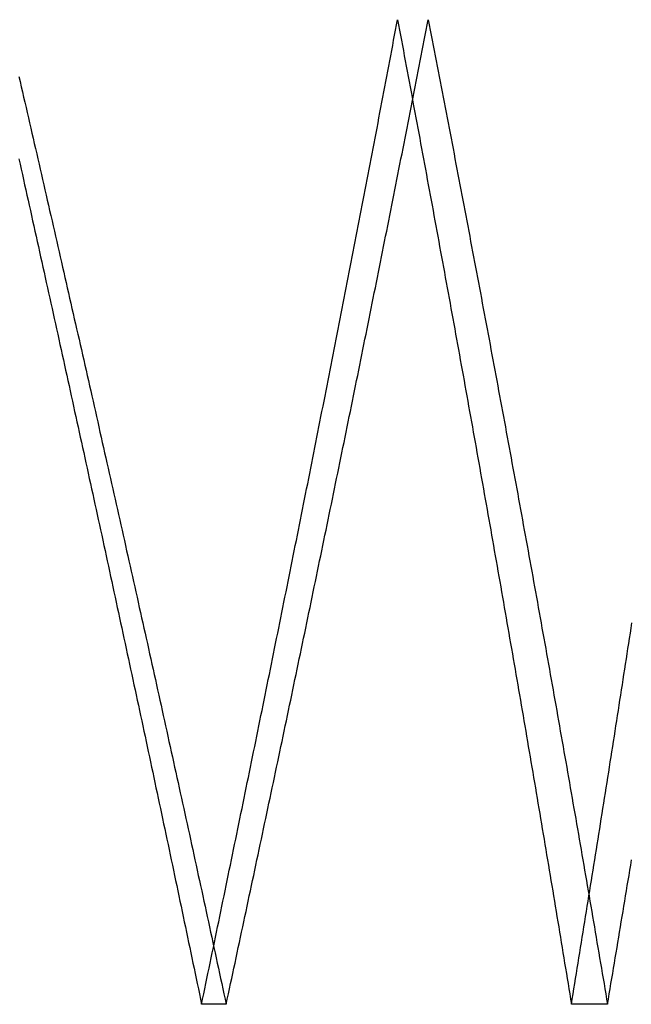
# Model space of a CAD drawing. Extents: x -97 to 341, y -250 to 920.
# Drawn here: x 269 to 293, y 450 to 490 of the extents above; entities that cross this region are included whole.
import ezdxf

# ---------------------------------------------------------------- set-up
doc = ezdxf.new("R2010")
doc.units = 0
doc.header["$LTSCALE"] = 50
doc.layers.get('0').update_dxf_attribs({"linetype": 'CONTINUOUS'})
doc.layers.add('STEMPEL', color=3, linetype='CONTINUOUS')

# ---------------------------------------------------------------- blocks, each defined once
blk = doc.blocks.new('A$CC4B78C4B')
at = {"color": 1}
for points in [[(24.8267, 484.342, 0), (24.8733, 484.133, 0), (24.9198, 483.924, 0), (24.9664, 483.714, 0), (25.0129, 483.505, 0), (25.0594, 483.296, 0), (25.1059, 483.086, 0), (25.1524, 482.877, 0), (25.1989, 482.668, 0), (25.2454, 482.458, 0), (25.2918, 482.249, 0), (25.3382, 482.04, 0), (25.3847, 481.83, 0), (25.4311, 481.621, 0), (25.4775, 481.412, 0), (25.5239, 481.203, 0), (25.5702, 480.993, 0), (25.6166, 480.784, 0), (25.6629, 480.575, 0), (25.7093, 480.365, 0), (25.7556, 480.156, 0), (25.8019, 479.947, 0), (25.8482, 479.737, 0), (25.8945, 479.528, 0), (25.9407, 479.319, 0), (25.987, 479.11, 0), (26.0332, 478.9, 0), (26.0794, 478.691, 0), (26.1256, 478.482, 0), (26.1718, 478.272, 0), (26.218, 478.063, 0), (26.2642, 477.854, 0), (26.3103, 477.645, 0), (26.3565, 477.435, 0), (26.4026, 477.226, 0), (26.4487, 477.017, 0), (26.4948, 476.807, 0), (26.5409, 476.598, 0), (26.587, 476.389, 0), (26.633, 476.18, 0), (26.6791, 475.97, 0), (26.7251, 475.761, 0), (26.7711, 475.552, 0), (26.8171, 475.342, 0), (26.8631, 475.133, 0), (26.9091, 474.924, 0), (26.955, 474.714, 0), (27.001, 474.505, 0), (27.0469, 474.296, 0), (27.0928, 474.086, 0), (27.1387, 473.877, 0), (27.1846, 473.667, 0), (27.2305, 473.458, 0), (27.2763, 473.249, 0), (27.3222, 473.039, 0), (27.368, 472.83, 0), (27.4138, 472.62, 0), (27.4596, 472.411, 0), (27.5054, 472.202, 0), (27.5512, 471.992, 0), (27.597, 471.783, 0), (27.6427, 471.573, 0), (27.6884, 471.364, 0), (27.7342, 471.154, 0), (27.7799, 470.945, 0), (27.8256, 470.735, 0), (27.8712, 470.526, 0), (27.9169, 470.316, 0), (27.9625, 470.107, 0), (28.0082, 469.897, 0), (28.0538, 469.688, 0), (28.0994, 469.478, 0), (28.145, 469.268, 0), (28.1905, 469.059, 0), (28.2361, 468.849, 0), (28.2816, 468.64, 0), (28.3271, 468.43, 0), (28.3726, 468.22, 0), (28.4181, 468.011, 0), (28.4635, 467.801, 0), (28.509, 467.592, 0), (28.5544, 467.382, 0), (28.5998, 467.173, 0), (28.6451, 466.963, 0), (28.6905, 466.754, 0), (28.7358, 466.544, 0), (28.7811, 466.335, 0), (28.8264, 466.125, 0), (28.8717, 465.916, 0), (28.9169, 465.706, 0), (28.9621, 465.497, 0), (29.0073, 465.288, 0), (29.0525, 465.078, 0), (29.0977, 464.869, 0), (29.1428, 464.659, 0), (29.1879, 464.45, 0), (29.233, 464.24, 0), (29.2781, 464.031, 0), (29.3232, 463.822, 0), (29.3682, 463.612, 0), (29.4132, 463.403, 0), (29.4582, 463.194, 0), (29.5032, 462.984, 0), (29.5481, 462.775, 0), (29.5931, 462.565, 0), (29.638, 462.356, 0), (29.6829, 462.147, 0), (29.7277, 461.937, 0), (29.7726, 461.728, 0), (29.8174, 461.519, 0), (29.8622, 461.309, 0), (29.907, 461.1, 0), (29.9518, 460.891, 0), (29.9965, 460.681, 0), (30.0412, 460.472, 0), (30.0859, 460.263, 0), (30.1306, 460.053, 0), (30.1753, 459.844, 0), (30.2199, 459.635, 0), (30.2645, 459.425, 0), (30.3091, 459.216, 0), (30.3537, 459.007, 0), (30.3982, 458.797, 0), (30.4428, 458.588, 0), (30.4873, 458.378, 0), (30.5318, 458.169, 0), (30.5762, 457.96, 0), (30.6207, 457.75, 0), (30.6651, 457.541, 0), (30.7095, 457.332, 0), (30.7539, 457.122, 0), (30.7982, 456.913, 0), (30.8426, 456.704, 0), (30.8869, 456.494, 0), (30.9312, 456.285, 0), (30.9755, 456.075, 0), (31.0197, 455.866, 0), (31.064, 455.657, 0), (31.1082, 455.447, 0), (31.1524, 455.238, 0), (31.1965, 455.028, 0), (31.2407, 454.819, 0), (31.2848, 454.609, 0), (31.3289, 454.4, 0), (31.373, 454.191, 0), (31.417, 453.981, 0), (31.4611, 453.772, 0), (31.5051, 453.562, 0), (31.5491, 453.353, 0), (31.593, 453.143, 0), (31.637, 452.934, 0), (31.6809, 452.724, 0), (31.7248, 452.515, 0), (31.7687, 452.305, 0), (31.8126, 452.095, 0), (31.8564, 451.886, 0), (31.9002, 451.676, 0), (31.944, 451.467, 0), (31.9878, 451.257, 0), (32.0316, 451.048, 0), (32.0753, 450.838, 0), (32.119, 450.628, 0), (32.1627, 450.419, 0), (32.2064, 450.209, 0), (32.25, 449.999, 0)], [(24.8265, 487.694, 0), (24.8747, 487.484, 0), (24.9229, 487.275, 0), (24.9711, 487.065, 0), (25.0193, 486.856, 0), (25.0675, 486.646, 0), (25.1156, 486.437, 0), (25.1638, 486.227, 0), (25.2119, 486.018, 0), (25.26, 485.808, 0), (25.3081, 485.599, 0), (25.3562, 485.389, 0), (25.4043, 485.18, 0), (25.4524, 484.97, 0), (25.5004, 484.761, 0), (25.5485, 484.552, 0), (25.5965, 484.342, 0), (25.6445, 484.133, 0), (25.6925, 483.924, 0), (25.7405, 483.714, 0), (25.7885, 483.505, 0), (25.8364, 483.295, 0), (25.8844, 483.086, 0), (25.9323, 482.877, 0), (25.9803, 482.667, 0), (26.0282, 482.458, 0), (26.0761, 482.249, 0), (26.1239, 482.039, 0), (26.1718, 481.83, 0), (26.2197, 481.621, 0), (26.2675, 481.411, 0), (26.3153, 481.202, 0), (26.3631, 480.993, 0), (26.4109, 480.783, 0), (26.4587, 480.574, 0), (26.5065, 480.365, 0), (26.5542, 480.155, 0), (26.602, 479.946, 0), (26.6497, 479.737, 0), (26.6974, 479.527, 0), (26.7451, 479.318, 0), (26.7928, 479.109, 0), (26.8405, 478.9, 0), (26.8882, 478.69, 0), (26.9358, 478.481, 0), (26.9834, 478.272, 0), (27.0311, 478.062, 0), (27.0787, 477.853, 0), (27.1263, 477.644, 0), (27.1738, 477.434, 0), (27.2214, 477.225, 0), (27.269, 477.016, 0), (27.3165, 476.806, 0), (27.364, 476.597, 0), (27.4115, 476.388, 0), (27.459, 476.178, 0), (27.5065, 475.969, 0), (27.554, 475.76, 0), (27.6014, 475.55, 0), (27.6488, 475.341, 0), (27.6963, 475.131, 0), (27.7437, 474.922, 0), (27.7911, 474.713, 0), (27.8384, 474.503, 0), (27.8858, 474.294, 0), (27.9332, 474.085, 0), (27.9805, 473.875, 0), (28.0278, 473.666, 0), (28.0751, 473.456, 0), (28.1224, 473.247, 0), (28.1697, 473.037, 0), (28.217, 472.828, 0), (28.2642, 472.618, 0), (28.3114, 472.409, 0), (28.3587, 472.2, 0), (28.4059, 471.99, 0), (28.453, 471.781, 0), (28.5002, 471.571, 0), (28.5474, 471.361, 0), (28.5945, 471.152, 0), (28.6417, 470.942, 0), (28.6888, 470.733, 0), (28.7359, 470.523, 0), (28.783, 470.314, 0), (28.83, 470.104, 0), (28.8771, 469.894, 0), (28.9241, 469.685, 0), (28.9711, 469.475, 0), (29.0181, 469.266, 0), (29.0651, 469.056, 0), (29.1121, 468.847, 0), (29.159, 468.637, 0), (29.2059, 468.428, 0), (29.2528, 468.218, 0), (29.2997, 468.009, 0), (29.3465, 467.799, 0), (29.3933, 467.59, 0), (29.4401, 467.38, 0), (29.4869, 467.171, 0), (29.5337, 466.961, 0), (29.5804, 466.752, 0), (29.6271, 466.542, 0), (29.6738, 466.333, 0), (29.7205, 466.123, 0), (29.7672, 465.914, 0), (29.8138, 465.705, 0), (29.8604, 465.495, 0), (29.907, 465.286, 0), (29.9536, 465.077, 0), (30.0002, 464.867, 0), (30.0467, 464.658, 0), (30.0932, 464.448, 0), (30.1397, 464.239, 0), (30.1862, 464.03, 0), (30.2326, 463.82, 0), (30.279, 463.611, 0), (30.3254, 463.402, 0), (30.3718, 463.192, 0), (30.4182, 462.983, 0), (30.4645, 462.774, 0), (30.5108, 462.564, 0), (30.5571, 462.355, 0), (30.6034, 462.146, 0), (30.6496, 461.936, 0), (30.6959, 461.727, 0), (30.7421, 461.518, 0), (30.7883, 461.308, 0), (30.8344, 461.099, 0), (30.8806, 460.89, 0), (30.9267, 460.68, 0), (30.9728, 460.471, 0), (31.0189, 460.262, 0), (31.065, 460.053, 0), (31.111, 459.843, 0), (31.157, 459.634, 0), (31.203, 459.425, 0), (31.249, 459.215, 0), (31.2949, 459.006, 0), (31.3409, 458.797, 0), (31.3868, 458.587, 0), (31.4326, 458.378, 0), (31.4785, 458.169, 0), (31.5243, 457.959, 0), (31.5702, 457.75, 0), (31.616, 457.541, 0), (31.6617, 457.331, 0), (31.7075, 457.122, 0), (31.7532, 456.913, 0), (31.7989, 456.703, 0), (31.8446, 456.494, 0), (31.8903, 456.284, 0), (31.9359, 456.075, 0), (31.9816, 455.866, 0), (32.0272, 455.656, 0), (32.0727, 455.447, 0), (32.1183, 455.238, 0), (32.1638, 455.028, 0), (32.2093, 454.819, 0), (32.2548, 454.609, 0), (32.3003, 454.4, 0), (32.3458, 454.19, 0), (32.3912, 453.981, 0), (32.4366, 453.771, 0), (32.482, 453.562, 0), (32.5273, 453.353, 0), (32.5726, 453.143, 0), (32.618, 452.934, 0), (32.6633, 452.724, 0), (32.7085, 452.515, 0), (32.7538, 452.305, 0), (32.799, 452.095, 0), (32.8442, 451.886, 0), (32.8894, 451.676, 0), (32.9345, 451.467, 0), (32.9797, 451.257, 0), (33.0248, 451.048, 0), (33.0699, 450.838, 0), (33.1149, 450.628, 0), (33.16, 450.419, 0), (33.205, 450.209, 0), (33.25, 449.999, 0)], [(32.25, 449.999, 0), (32.2936, 450.209, 0), (32.3372, 450.419, 0), (32.3808, 450.628, 0), (32.4244, 450.838, 0), (32.4679, 451.048, 0), (32.5115, 451.257, 0), (32.555, 451.467, 0), (32.5985, 451.676, 0), (32.642, 451.886, 0), (32.6854, 452.095, 0), (32.7289, 452.305, 0), (32.7723, 452.514, 0), (32.8157, 452.724, 0), (32.8591, 452.933, 0), (32.9025, 453.143, 0), (32.9459, 453.352, 0), (32.9892, 453.562, 0), (33.0325, 453.771, 0), (33.0758, 453.981, 0), (33.1191, 454.19, 0), (33.1624, 454.4, 0), (33.2056, 454.609, 0), (33.2489, 454.819, 0), (33.2921, 455.028, 0), (33.3353, 455.237, 0), (33.3784, 455.447, 0), (33.4216, 455.656, 0), (33.4647, 455.866, 0), (33.5079, 456.075, 0), (33.551, 456.284, 0), (33.594, 456.494, 0), (33.6371, 456.703, 0), (33.6802, 456.912, 0), (33.7232, 457.122, 0), (33.7662, 457.331, 0), (33.8092, 457.54, 0), (33.8522, 457.75, 0), (33.8951, 457.959, 0), (33.9381, 458.168, 0), (33.981, 458.378, 0), (34.0239, 458.587, 0), (34.0668, 458.796, 0), (34.1096, 459.005, 0), (34.1525, 459.215, 0), (34.1953, 459.424, 0), (34.2381, 459.633, 0), (34.2809, 459.843, 0), (34.3237, 460.052, 0), (34.3664, 460.261, 0), (34.4092, 460.471, 0), (34.4519, 460.68, 0), (34.4946, 460.889, 0), (34.5372, 461.098, 0), (34.5799, 461.308, 0), (34.6225, 461.517, 0), (34.6652, 461.726, 0), (34.7078, 461.936, 0), (34.7503, 462.145, 0), (34.7929, 462.354, 0), (34.8354, 462.563, 0), (34.878, 462.773, 0), (34.9205, 462.982, 0), (34.963, 463.191, 0), (35.0054, 463.401, 0), (35.0479, 463.61, 0), (35.0903, 463.819, 0), (35.1327, 464.029, 0), (35.1751, 464.238, 0), (35.2175, 464.447, 0), (35.2598, 464.656, 0), (35.3022, 464.866, 0), (35.3445, 465.075, 0), (35.3868, 465.285, 0), (35.4291, 465.494, 0), (35.4713, 465.703, 0), (35.5136, 465.913, 0), (35.5558, 466.122, 0), (35.598, 466.331, 0), (35.6402, 466.541, 0), (35.6823, 466.75, 0), (35.7245, 466.96, 0), (35.7666, 467.169, 0), (35.8087, 467.378, 0), (35.8508, 467.588, 0), (35.8928, 467.797, 0), (35.9349, 468.007, 0), (35.9769, 468.216, 0), (36.0189, 468.426, 0), (36.0609, 468.635, 0), (36.1028, 468.845, 0), (36.1448, 469.054, 0), (36.1867, 469.264, 0), (36.2286, 469.473, 0), (36.2705, 469.683, 0), (36.3124, 469.892, 0), (36.3542, 470.102, 0), (36.396, 470.311, 0), (36.4378, 470.521, 0), (36.4796, 470.73, 0), (36.5214, 470.94, 0), (36.5631, 471.15, 0), (36.6049, 471.359, 0), (36.6465, 471.569, 0), (36.6882, 471.778, 0), (36.7299, 471.988, 0), (36.7715, 472.197, 0), (36.8131, 472.407, 0), (36.8546, 472.617, 0), (36.8962, 472.826, 0), (36.9377, 473.036, 0), (36.9792, 473.245, 0), (37.0206, 473.455, 0), (37.0621, 473.664, 0), (37.1035, 473.873, 0), (37.1449, 474.083, 0), (37.1862, 474.292, 0), (37.2276, 474.502, 0), (37.2689, 474.711, 0), (37.3102, 474.921, 0), (37.3514, 475.13, 0), (37.3927, 475.339, 0), (37.4339, 475.549, 0), (37.4751, 475.758, 0), (37.5162, 475.968, 0), (37.5574, 476.177, 0), (37.5985, 476.386, 0), (37.6395, 476.596, 0), (37.6806, 476.805, 0), (37.7216, 477.015, 0), (37.7626, 477.224, 0), (37.8036, 477.433, 0), (37.8446, 477.643, 0), (37.8855, 477.852, 0), (37.9264, 478.061, 0), (37.9673, 478.271, 0), (38.0081, 478.48, 0), (38.049, 478.689, 0), (38.0898, 478.899, 0), (38.1305, 479.108, 0), (38.1713, 479.317, 0), (38.212, 479.527, 0), (38.2527, 479.736, 0), (38.2934, 479.945, 0), (38.334, 480.155, 0), (38.3747, 480.364, 0), (38.4152, 480.574, 0), (38.4558, 480.783, 0), (38.4964, 480.992, 0), (38.5369, 481.202, 0), (38.5774, 481.411, 0), (38.6178, 481.62, 0), (38.6583, 481.83, 0), (38.6987, 482.039, 0), (38.7391, 482.248, 0), (38.7794, 482.458, 0), (38.8198, 482.667, 0), (38.8601, 482.876, 0), (38.9004, 483.086, 0), (38.9406, 483.295, 0), (38.9809, 483.505, 0), (39.0211, 483.714, 0), (39.0612, 483.923, 0), (39.1014, 484.133, 0), (39.1415, 484.342, 0), (39.1816, 484.552, 0), (39.2217, 484.761, 0), (39.2618, 484.97, 0), (39.3018, 485.18, 0), (39.3418, 485.389, 0), (39.3818, 485.599, 0), (39.4217, 485.808, 0), (39.4616, 486.018, 0), (39.5015, 486.227, 0), (39.5414, 486.437, 0), (39.5812, 486.646, 0), (39.621, 486.856, 0), (39.6608, 487.065, 0), (39.7006, 487.275, 0), (39.7403, 487.484, 0), (39.78, 487.694, 0), (39.8197, 487.903, 0), (39.8594, 488.113, 0), (39.899, 488.322, 0), (39.9386, 488.532, 0), (39.9782, 488.741, 0), (40.0177, 488.951, 0), (40.0573, 489.161, 0), (40.0968, 489.37, 0), (40.1362, 489.58, 0), (40.1757, 489.79, 0), (40.2151, 489.999, 0)], [(33.25, 449.999, 0), (33.295, 450.209, 0), (33.3399, 450.419, 0), (33.3849, 450.628, 0), (33.4298, 450.838, 0), (33.4747, 451.048, 0), (33.5196, 451.257, 0), (33.5645, 451.467, 0), (33.6093, 451.676, 0), (33.6542, 451.886, 0), (33.699, 452.095, 0), (33.7438, 452.305, 0), (33.7886, 452.515, 0), (33.8333, 452.724, 0), (33.8781, 452.934, 0), (33.9228, 453.143, 0), (33.9675, 453.353, 0), (34.0122, 453.562, 0), (34.0568, 453.771, 0), (34.1015, 453.981, 0), (34.1461, 454.19, 0), (34.1907, 454.4, 0), (34.2353, 454.609, 0), (34.2799, 454.819, 0), (34.3245, 455.028, 0), (34.369, 455.238, 0), (34.4135, 455.447, 0), (34.458, 455.656, 0), (34.5025, 455.866, 0), (34.547, 456.075, 0), (34.5914, 456.284, 0), (34.6358, 456.494, 0), (34.6803, 456.703, 0), (34.7246, 456.913, 0), (34.769, 457.122, 0), (34.8134, 457.331, 0), (34.8577, 457.541, 0), (34.902, 457.75, 0), (34.9463, 457.959, 0), (34.9906, 458.169, 0), (35.0348, 458.378, 0), (35.0791, 458.587, 0), (35.1233, 458.797, 0), (35.1675, 459.006, 0), (35.2117, 459.215, 0), (35.2558, 459.425, 0), (35.3, 459.634, 0), (35.3441, 459.843, 0), (35.3882, 460.053, 0), (35.4323, 460.262, 0), (35.4763, 460.471, 0), (35.5204, 460.68, 0), (35.5644, 460.89, 0), (35.6084, 461.099, 0), (35.6524, 461.308, 0), (35.6964, 461.518, 0), (35.7403, 461.727, 0), (35.7842, 461.936, 0), (35.8282, 462.146, 0), (35.872, 462.355, 0), (35.9159, 462.564, 0), (35.9598, 462.774, 0), (36.0036, 462.983, 0), (36.0474, 463.192, 0), (36.0912, 463.402, 0), (36.135, 463.611, 0), (36.1787, 463.82, 0), (36.2225, 464.03, 0), (36.2662, 464.239, 0), (36.3099, 464.448, 0), (36.3535, 464.658, 0), (36.3972, 464.867, 0), (36.4408, 465.077, 0), (36.4845, 465.286, 0), (36.5281, 465.495, 0), (36.5716, 465.705, 0), (36.6152, 465.914, 0), (36.6587, 466.124, 0), (36.7022, 466.333, 0), (36.7457, 466.542, 0), (36.7892, 466.752, 0), (36.8327, 466.961, 0), (36.8761, 467.171, 0), (36.9195, 467.38, 0), (36.9629, 467.59, 0), (37.0063, 467.799, 0), (37.0496, 468.009, 0), (37.093, 468.218, 0), (37.1363, 468.428, 0), (37.1796, 468.637, 0), (37.2229, 468.847, 0), (37.2661, 469.056, 0), (37.3094, 469.266, 0), (37.3526, 469.475, 0), (37.3958, 469.685, 0), (37.4389, 469.895, 0), (37.4821, 470.104, 0), (37.5252, 470.314, 0), (37.5683, 470.523, 0), (37.6114, 470.733, 0), (37.6544, 470.942, 0), (37.6975, 471.152, 0), (37.7405, 471.361, 0), (37.7834, 471.571, 0), (37.8264, 471.781, 0), (37.8693, 471.99, 0), (37.9122, 472.2, 0), (37.9551, 472.409, 0), (37.9979, 472.618, 0), (38.0407, 472.828, 0), (38.0835, 473.037, 0), (38.1263, 473.247, 0), (38.169, 473.456, 0), (38.2117, 473.666, 0), (38.2544, 473.875, 0), (38.2971, 474.085, 0), (38.3397, 474.294, 0), (38.3823, 474.503, 0), (38.4249, 474.713, 0), (38.4675, 474.922, 0), (38.51, 475.131, 0), (38.5525, 475.341, 0), (38.595, 475.55, 0), (38.6374, 475.76, 0), (38.6799, 475.969, 0), (38.7223, 476.178, 0), (38.7647, 476.388, 0), (38.807, 476.597, 0), (38.8493, 476.806, 0), (38.8916, 477.016, 0), (38.9339, 477.225, 0), (38.9761, 477.434, 0), (39.0183, 477.644, 0), (39.0605, 477.853, 0), (39.1027, 478.062, 0), (39.1448, 478.272, 0), (39.1869, 478.481, 0), (39.229, 478.69, 0), (39.2711, 478.9, 0), (39.3131, 479.109, 0), (39.3551, 479.318, 0), (39.3971, 479.527, 0), (39.4391, 479.737, 0), (39.481, 479.946, 0), (39.5229, 480.155, 0), (39.5648, 480.365, 0), (39.6066, 480.574, 0), (39.6484, 480.783, 0), (39.6902, 480.993, 0), (39.732, 481.202, 0), (39.7737, 481.411, 0), (39.8154, 481.621, 0), (39.8571, 481.83, 0), (39.8988, 482.039, 0), (39.9404, 482.249, 0), (39.982, 482.458, 0), (40.0236, 482.667, 0), (40.0652, 482.877, 0), (40.1067, 483.086, 0), (40.1482, 483.295, 0), (40.1897, 483.505, 0), (40.2311, 483.714, 0), (40.2726, 483.924, 0), (40.3139, 484.133, 0), (40.3553, 484.342, 0), (40.3967, 484.552, 0), (40.438, 484.761, 0), (40.4793, 484.97, 0), (40.5205, 485.18, 0), (40.5617, 485.389, 0), (40.603, 485.599, 0), (40.6441, 485.808, 0), (40.6853, 486.018, 0), (40.7264, 486.227, 0), (40.7675, 486.437, 0), (40.8086, 486.646, 0), (40.8496, 486.856, 0), (40.8907, 487.065, 0), (40.9316, 487.275, 0), (40.9726, 487.484, 0), (41.0135, 487.694, 0), (41.0545, 487.903, 0), (41.0953, 488.113, 0), (41.1362, 488.322, 0), (41.177, 488.532, 0), (41.2178, 488.741, 0), (41.2586, 488.951, 0), (41.2994, 489.161, 0), (41.3401, 489.37, 0), (41.3808, 489.58, 0), (41.4214, 489.79, 0), (41.4621, 489.999, 0)], [(40.2151, 489.999, 0), (40.2545, 489.79, 0), (40.2939, 489.58, 0), (40.3332, 489.37, 0), (40.3725, 489.161, 0), (40.4118, 488.951, 0), (40.4511, 488.741, 0), (40.4904, 488.532, 0), (40.5296, 488.322, 0), (40.5688, 488.113, 0), (40.608, 487.903, 0), (40.6472, 487.694, 0), (40.6863, 487.484, 0), (40.7254, 487.275, 0), (40.7645, 487.065, 0), (40.8036, 486.856, 0), (40.8427, 486.646, 0), (40.8817, 486.437, 0), (40.9207, 486.227, 0), (40.9597, 486.018, 0), (40.9986, 485.808, 0), (41.0375, 485.599, 0), (41.0765, 485.389, 0), (41.1153, 485.18, 0), (41.1542, 484.971, 0), (41.193, 484.761, 0), (41.2319, 484.552, 0), (41.2707, 484.342, 0), (41.3094, 484.133, 0), (41.3482, 483.924, 0), (41.3869, 483.714, 0), (41.4256, 483.505, 0), (41.4643, 483.296, 0), (41.5029, 483.086, 0), (41.5415, 482.877, 0), (41.5802, 482.668, 0), (41.6187, 482.458, 0), (41.6573, 482.249, 0), (41.6958, 482.04, 0), (41.7343, 481.83, 0), (41.7728, 481.621, 0), (41.8113, 481.412, 0), (41.8497, 481.203, 0), (41.8881, 480.993, 0), (41.9265, 480.784, 0), (41.9649, 480.575, 0), (42.0032, 480.365, 0), (42.0416, 480.156, 0), (42.0799, 479.947, 0), (42.1181, 479.737, 0), (42.1564, 479.528, 0), (42.1946, 479.319, 0), (42.2328, 479.11, 0), (42.271, 478.9, 0), (42.3091, 478.691, 0), (42.3473, 478.482, 0), (42.3854, 478.272, 0), (42.4234, 478.063, 0), (42.4615, 477.854, 0), (42.4995, 477.645, 0), (42.5375, 477.435, 0), (42.5755, 477.226, 0), (42.6135, 477.017, 0), (42.6514, 476.807, 0), (42.6893, 476.598, 0), (42.7272, 476.389, 0), (42.7651, 476.18, 0), (42.8029, 475.97, 0), (42.8407, 475.761, 0), (42.8785, 475.552, 0), (42.9163, 475.342, 0), (42.954, 475.133, 0), (42.9917, 474.924, 0), (43.0294, 474.714, 0), (43.0671, 474.505, 0), (43.1047, 474.296, 0), (43.1424, 474.086, 0), (43.18, 473.877, 0), (43.2175, 473.667, 0), (43.2551, 473.458, 0), (43.2926, 473.249, 0), (43.3301, 473.039, 0), (43.3676, 472.83, 0), (43.405, 472.62, 0), (43.4424, 472.411, 0), (43.4798, 472.202, 0), (43.5172, 471.992, 0), (43.5546, 471.783, 0), (43.5919, 471.573, 0), (43.6292, 471.364, 0), (43.6664, 471.154, 0), (43.7037, 470.945, 0), (43.7409, 470.735, 0), (43.7781, 470.526, 0), (43.8153, 470.316, 0), (43.8524, 470.107, 0), (43.8896, 469.897, 0), (43.9267, 469.688, 0), (43.9637, 469.478, 0), (44.0008, 469.268, 0), (44.0378, 469.059, 0), (44.0748, 468.849, 0), (44.1118, 468.64, 0), (44.1487, 468.43, 0), (44.1856, 468.22, 0), (44.2225, 468.011, 0), (44.2594, 467.801, 0), (44.2962, 467.592, 0), (44.333, 467.382, 0), (44.3697, 467.173, 0), (44.4065, 466.963, 0), (44.4432, 466.754, 0), (44.4798, 466.544, 0), (44.5165, 466.335, 0), (44.5531, 466.125, 0), (44.5897, 465.916, 0), (44.6262, 465.706, 0), (44.6627, 465.497, 0), (44.6992, 465.288, 0), (44.7357, 465.078, 0), (44.7721, 464.869, 0), (44.8085, 464.659, 0), (44.8449, 464.45, 0), (44.8813, 464.24, 0), (44.9176, 464.031, 0), (44.9538, 463.822, 0), (44.9901, 463.612, 0), (45.0263, 463.403, 0), (45.0625, 463.194, 0), (45.0987, 462.984, 0), (45.1348, 462.775, 0), (45.1709, 462.565, 0), (45.207, 462.356, 0), (45.243, 462.147, 0), (45.279, 461.937, 0), (45.315, 461.728, 0), (45.351, 461.519, 0), (45.3869, 461.309, 0), (45.4228, 461.1, 0), (45.4587, 460.891, 0), (45.4945, 460.681, 0), (45.5303, 460.472, 0), (45.5661, 460.263, 0), (45.6018, 460.053, 0), (45.6375, 459.844, 0), (45.6732, 459.635, 0), (45.7089, 459.425, 0), (45.7445, 459.216, 0), (45.7801, 459.007, 0), (45.8156, 458.797, 0), (45.8512, 458.588, 0), (45.8867, 458.378, 0), (45.9221, 458.169, 0), (45.9576, 457.96, 0), (45.993, 457.75, 0), (46.0284, 457.541, 0), (46.0637, 457.332, 0), (46.099, 457.122, 0), (46.1343, 456.913, 0), (46.1696, 456.704, 0), (46.2048, 456.494, 0), (46.24, 456.285, 0), (46.2752, 456.075, 0), (46.3103, 455.866, 0), (46.3454, 455.657, 0), (46.3805, 455.447, 0), (46.4156, 455.238, 0), (46.4506, 455.028, 0), (46.4856, 454.819, 0), (46.5205, 454.609, 0), (46.5555, 454.4, 0), (46.5903, 454.191, 0), (46.6252, 453.981, 0), (46.66, 453.772, 0), (46.6948, 453.562, 0), (46.7296, 453.353, 0), (46.7644, 453.143, 0), (46.7991, 452.934, 0), (46.8338, 452.724, 0), (46.8684, 452.515, 0), (46.903, 452.305, 0), (46.9376, 452.095, 0), (46.9722, 451.886, 0), (47.0067, 451.676, 0), (47.0412, 451.467, 0), (47.0757, 451.257, 0), (47.1101, 451.048, 0), (47.1445, 450.838, 0), (47.1789, 450.628, 0), (47.2132, 450.419, 0), (47.2476, 450.209, 0), (47.2818, 449.999, 0)], [(41.4621, 489.999, 0), (41.5027, 489.79, 0), (41.5433, 489.58, 0), (41.5838, 489.37, 0), (41.6244, 489.161, 0), (41.6649, 488.951, 0), (41.7054, 488.741, 0), (41.7459, 488.532, 0), (41.7863, 488.322, 0), (41.8268, 488.113, 0), (41.8672, 487.903, 0), (41.9075, 487.694, 0), (41.9479, 487.484, 0), (41.9882, 487.275, 0), (42.0285, 487.065, 0), (42.0688, 486.856, 0), (42.1091, 486.646, 0), (42.1493, 486.437, 0), (42.1895, 486.227, 0), (42.2297, 486.018, 0), (42.2699, 485.808, 0), (42.31, 485.599, 0), (42.3501, 485.389, 0), (42.3902, 485.18, 0), (42.4303, 484.97, 0), (42.4703, 484.761, 0), (42.5104, 484.552, 0), (42.5504, 484.342, 0), (42.5903, 484.133, 0), (42.6303, 483.924, 0), (42.6702, 483.714, 0), (42.7101, 483.505, 0), (42.75, 483.295, 0), (42.7898, 483.086, 0), (42.8297, 482.877, 0), (42.8695, 482.667, 0), (42.9092, 482.458, 0), (42.949, 482.249, 0), (42.9887, 482.039, 0), (43.0284, 481.83, 0), (43.0681, 481.621, 0), (43.1078, 481.411, 0), (43.1474, 481.202, 0), (43.187, 480.993, 0), (43.2266, 480.783, 0), (43.2662, 480.574, 0), (43.3057, 480.365, 0), (43.3452, 480.155, 0), (43.3847, 479.946, 0), (43.4242, 479.737, 0), (43.4636, 479.527, 0), (43.503, 479.318, 0), (43.5424, 479.109, 0), (43.5818, 478.9, 0), (43.6211, 478.69, 0), (43.6604, 478.481, 0), (43.6997, 478.272, 0), (43.739, 478.062, 0), (43.7782, 477.853, 0), (43.8174, 477.644, 0), (43.8566, 477.434, 0), (43.8958, 477.225, 0), (43.9349, 477.016, 0), (43.9741, 476.806, 0), (44.0131, 476.597, 0), (44.0522, 476.388, 0), (44.0913, 476.178, 0), (44.1303, 475.969, 0), (44.1693, 475.76, 0), (44.2082, 475.55, 0), (44.2472, 475.341, 0), (44.2861, 475.131, 0), (44.325, 474.922, 0), (44.3639, 474.713, 0), (44.4027, 474.503, 0), (44.4415, 474.294, 0), (44.4803, 474.085, 0), (44.5191, 473.875, 0), (44.5578, 473.666, 0), (44.5965, 473.456, 0), (44.6352, 473.247, 0), (44.6739, 473.037, 0), (44.7125, 472.828, 0), (44.7512, 472.618, 0), (44.7898, 472.409, 0), (44.8283, 472.2, 0), (44.8669, 471.99, 0), (44.9054, 471.781, 0), (44.9439, 471.571, 0), (44.9823, 471.361, 0), (45.0208, 471.152, 0), (45.0592, 470.942, 0), (45.0976, 470.733, 0), (45.1359, 470.523, 0), (45.1743, 470.314, 0), (45.2126, 470.104, 0), (45.2509, 469.894, 0), (45.2891, 469.685, 0), (45.3273, 469.475, 0), (45.3655, 469.266, 0), (45.4037, 469.056, 0), (45.4418, 468.847, 0), (45.4799, 468.637, 0), (45.518, 468.428, 0), (45.5561, 468.218, 0), (45.5941, 468.009, 0), (45.6321, 467.799, 0), (45.67, 467.59, 0), (45.7079, 467.38, 0), (45.7458, 467.171, 0), (45.7837, 466.961, 0), (45.8215, 466.752, 0), (45.8593, 466.542, 0), (45.8971, 466.333, 0), (45.9348, 466.123, 0), (45.9725, 465.914, 0), (46.0102, 465.705, 0), (46.0478, 465.495, 0), (46.0855, 465.286, 0), (46.123, 465.077, 0), (46.1606, 464.867, 0), (46.1981, 464.658, 0), (46.2356, 464.448, 0), (46.2731, 464.239, 0), (46.3105, 464.03, 0), (46.3479, 463.82, 0), (46.3853, 463.611, 0), (46.4226, 463.402, 0), (46.4599, 463.192, 0), (46.4972, 462.983, 0), (46.5345, 462.774, 0), (46.5717, 462.564, 0), (46.6089, 462.355, 0), (46.646, 462.146, 0), (46.6831, 461.936, 0), (46.7202, 461.727, 0), (46.7573, 461.518, 0), (46.7943, 461.308, 0), (46.8313, 461.099, 0), (46.8683, 460.89, 0), (46.9052, 460.68, 0), (46.9421, 460.471, 0), (46.979, 460.262, 0), (47.0159, 460.053, 0), (47.0527, 459.843, 0), (47.0895, 459.634, 0), (47.1262, 459.425, 0), (47.163, 459.215, 0), (47.1996, 459.006, 0), (47.2363, 458.797, 0), (47.2729, 458.587, 0), (47.3095, 458.378, 0), (47.3461, 458.169, 0), (47.3826, 457.959, 0), (47.4191, 457.75, 0), (47.4556, 457.541, 0), (47.4921, 457.331, 0), (47.5285, 457.122, 0), (47.5649, 456.913, 0), (47.6012, 456.703, 0), (47.6375, 456.494, 0), (47.6738, 456.284, 0), (47.7101, 456.075, 0), (47.7463, 455.866, 0), (47.7825, 455.656, 0), (47.8187, 455.447, 0), (47.8548, 455.238, 0), (47.8909, 455.028, 0), (47.927, 454.819, 0), (47.963, 454.609, 0), (47.999, 454.4, 0), (48.035, 454.19, 0), (48.0709, 453.981, 0), (48.1069, 453.771, 0), (48.1427, 453.562, 0), (48.1786, 453.353, 0), (48.2144, 453.143, 0), (48.2502, 452.934, 0), (48.286, 452.724, 0), (48.3217, 452.515, 0), (48.3574, 452.305, 0), (48.393, 452.095, 0), (48.4287, 451.886, 0), (48.4643, 451.676, 0), (48.4998, 451.467, 0), (48.5354, 451.257, 0), (48.5709, 451.048, 0), (48.6064, 450.838, 0), (48.6418, 450.628, 0), (48.6772, 450.419, 0), (48.7126, 450.209, 0), (48.7479, 449.999, 0)], [(47.2818, 449.999, 0), (47.3161, 450.209, 0), (47.3503, 450.419, 0), (47.3845, 450.628, 0), (47.4187, 450.838, 0), (47.4529, 451.048, 0), (47.487, 451.257, 0), (47.5211, 451.467, 0), (47.5551, 451.676, 0), (47.5892, 451.886, 0), (47.6232, 452.095, 0), (47.6572, 452.305, 0), (47.6911, 452.514, 0), (47.725, 452.724, 0), (47.7589, 452.933, 0), (47.7928, 453.143, 0), (47.8267, 453.352, 0), (47.8605, 453.562, 0), (47.8943, 453.771, 0), (47.928, 453.981, 0), (47.9618, 454.19, 0), (47.9955, 454.4, 0), (48.0291, 454.609, 0), (48.0628, 454.819, 0), (48.0964, 455.028, 0), (48.13, 455.237, 0), (48.1636, 455.447, 0), (48.1971, 455.656, 0), (48.2306, 455.866, 0), (48.2641, 456.075, 0), (48.2976, 456.284, 0), (48.331, 456.494, 0), (48.3644, 456.703, 0), (48.3978, 456.912, 0), (48.4311, 457.122, 0), (48.4644, 457.331, 0), (48.4977, 457.54, 0), (48.531, 457.75, 0), (48.5642, 457.959, 0), (48.5974, 458.168, 0), (48.6306, 458.378, 0), (48.6638, 458.587, 0), (48.6969, 458.796, 0), (48.73, 459.005, 0), (48.763, 459.215, 0), (48.7961, 459.424, 0), (48.8291, 459.633, 0), (48.8621, 459.843, 0), (48.895, 460.052, 0), (48.928, 460.261, 0), (48.9609, 460.471, 0), (48.9937, 460.68, 0), (49.0266, 460.889, 0), (49.0594, 461.098, 0), (49.0922, 461.308, 0), (49.1249, 461.517, 0), (49.1576, 461.726, 0), (49.1903, 461.936, 0), (49.223, 462.145, 0), (49.2557, 462.354, 0), (49.2883, 462.563, 0), (49.3209, 462.773, 0), (49.3534, 462.982, 0), (49.3859, 463.191, 0), (49.4184, 463.401, 0), (49.4509, 463.61, 0), (49.4833, 463.819, 0), (49.5158, 464.029, 0), (49.5481, 464.238, 0), (49.5805, 464.447, 0), (49.6128, 464.656, 0), (49.6451, 464.866, 0), (49.6774, 465.075, 0), (49.7096, 465.285, 0), (49.7419, 465.494, 0)], [(48.7479, 449.999, 0), (48.7833, 450.209, 0), (48.8186, 450.419, 0), (48.8538, 450.628, 0), (48.8891, 450.838, 0), (48.9243, 451.048, 0), (48.9594, 451.257, 0), (48.9946, 451.467, 0), (49.0297, 451.676, 0), (49.0648, 451.886, 0), (49.0999, 452.095, 0), (49.1349, 452.305, 0), (49.1699, 452.515, 0), (49.2049, 452.724, 0), (49.2399, 452.934, 0), (49.2748, 453.143, 0), (49.3097, 453.353, 0), (49.3446, 453.562, 0), (49.3794, 453.771, 0), (49.4142, 453.981, 0), (49.449, 454.19, 0), (49.4838, 454.4, 0), (49.5185, 454.609, 0), (49.5532, 454.819, 0), (49.5878, 455.028, 0), (49.6225, 455.238, 0), (49.6571, 455.447, 0), (49.6917, 455.656, 0), (49.7262, 455.866, 0)], [(33.25, 449.999, 0), (33.2421, 449.999, 0), (33.2343, 449.999, 0), (33.2264, 449.999, 0), (33.2185, 449.999, 0), (33.2106, 449.999, 0), (33.2028, 449.999, 0), (33.1949, 449.999, 0), (33.187, 449.999, 0), (33.1791, 449.999, 0), (33.1713, 449.999, 0), (33.1634, 449.999, 0), (33.1555, 449.999, 0), (33.1476, 449.999, 0), (33.1398, 449.999, 0), (33.1319, 449.999, 0), (33.124, 449.999, 0), (33.1161, 449.999, 0), (33.1083, 449.999, 0), (33.1004, 449.999, 0), (33.0925, 449.999, 0), (33.0846, 449.999, 0), (33.0768, 449.999, 0), (33.0689, 449.999, 0), (33.061, 449.999, 0), (33.0531, 449.999, 0), (33.0453, 449.999, 0), (33.0374, 449.999, 0), (33.0295, 449.999, 0), (33.0217, 449.999, 0), (33.0138, 449.999, 0), (33.0059, 449.999, 0), (32.998, 449.999, 0), (32.9902, 449.999, 0), (32.9823, 449.999, 0), (32.9744, 449.999, 0), (32.9665, 449.999, 0), (32.9587, 449.999, 0), (32.9508, 449.999, 0), (32.9429, 449.999, 0), (32.935, 449.999, 0), (32.9272, 449.999, 0), (32.9193, 449.999, 0), (32.9114, 449.999, 0), (32.9035, 449.999, 0), (32.8957, 449.999, 0), (32.8878, 449.999, 0), (32.8799, 449.999, 0), (32.872, 449.999, 0), (32.8642, 449.999, 0), (32.8563, 449.999, 0), (32.8484, 449.999, 0), (32.8406, 449.999, 0), (32.8327, 449.999, 0), (32.8248, 449.999, 0), (32.8169, 449.999, 0), (32.8091, 449.999, 0), (32.8012, 449.999, 0), (32.7933, 449.999, 0), (32.7854, 449.999, 0), (32.7776, 449.999, 0), (32.7697, 449.999, 0), (32.7618, 449.999, 0), (32.7539, 449.999, 0), (32.7461, 449.999, 0), (32.7382, 449.999, 0), (32.7303, 449.999, 0), (32.7224, 449.999, 0), (32.7146, 449.999, 0), (32.7067, 449.999, 0), (32.6988, 449.999, 0), (32.6909, 449.999, 0), (32.6831, 449.999, 0), (32.6752, 449.999, 0), (32.6673, 449.999, 0), (32.6594, 449.999, 0), (32.6516, 449.999, 0), (32.6437, 449.999, 0), (32.6358, 449.999, 0), (32.628, 449.999, 0), (32.6201, 449.999, 0), (32.6122, 449.999, 0), (32.6043, 449.999, 0), (32.5965, 449.999, 0), (32.5886, 449.999, 0), (32.5807, 449.999, 0), (32.5728, 449.999, 0), (32.565, 449.999, 0), (32.5571, 449.999, 0), (32.5492, 449.999, 0), (32.5413, 449.999, 0), (32.5335, 449.999, 0), (32.5256, 449.999, 0), (32.5177, 449.999, 0), (32.5098, 449.999, 0), (32.502, 449.999, 0), (32.4941, 449.999, 0), (32.4862, 449.999, 0), (32.4783, 449.999, 0), (32.4705, 449.999, 0), (32.4626, 449.999, 0), (32.4547, 449.999, 0), (32.4469, 449.999, 0), (32.439, 449.999, 0), (32.4311, 449.999, 0), (32.4232, 449.999, 0), (32.4154, 449.999, 0), (32.4075, 449.999, 0), (32.3996, 449.999, 0), (32.3917, 449.999, 0), (32.3839, 449.999, 0), (32.376, 449.999, 0), (32.3681, 449.999, 0), (32.3602, 449.999, 0), (32.3524, 449.999, 0), (32.3445, 449.999, 0), (32.3366, 449.999, 0), (32.3287, 449.999, 0), (32.3209, 449.999, 0), (32.313, 449.999, 0), (32.3051, 449.999, 0), (32.2972, 449.999, 0), (32.2894, 449.999, 0), (32.2815, 449.999, 0), (32.2736, 449.999, 0), (32.2657, 449.999, 0), (32.2579, 449.999, 0), (32.25, 449.999, 0)], [(48.7479, 449.999, 0), (48.7364, 449.999, 0), (48.7249, 449.999, 0), (48.7133, 449.999, 0), (48.7018, 449.999, 0), (48.6902, 449.999, 0), (48.6787, 449.999, 0), (48.6671, 449.999, 0), (48.6556, 449.999, 0), (48.6441, 449.999, 0), (48.6325, 449.999, 0), (48.621, 449.999, 0), (48.6094, 449.999, 0), (48.5979, 449.999, 0), (48.5863, 449.999, 0), (48.5748, 449.999, 0), (48.5632, 449.999, 0), (48.5517, 449.999, 0), (48.5402, 449.999, 0), (48.5286, 449.999, 0), (48.5171, 449.999, 0), (48.5055, 449.999, 0), (48.494, 449.999, 0), (48.4824, 449.999, 0), (48.4709, 449.999, 0), (48.4593, 449.999, 0), (48.4478, 449.999, 0), (48.4363, 449.999, 0), (48.4247, 449.999, 0), (48.4132, 449.999, 0), (48.4016, 449.999, 0), (48.3901, 449.999, 0), (48.3785, 449.999, 0), (48.367, 449.999, 0), (48.3554, 449.999, 0), (48.3439, 449.999, 0), (48.3324, 449.999, 0), (48.3208, 449.999, 0), (48.3093, 449.999, 0), (48.2977, 449.999, 0), (48.2862, 449.999, 0), (48.2746, 449.999, 0), (48.2631, 449.999, 0), (48.2516, 449.999, 0), (48.24, 449.999, 0), (48.2285, 449.999, 0), (48.2169, 449.999, 0), (48.2054, 449.999, 0), (48.1938, 449.999, 0), (48.1823, 449.999, 0), (48.1707, 449.999, 0), (48.1592, 449.999, 0), (48.1477, 449.999, 0), (48.1361, 449.999, 0), (48.1246, 449.999, 0), (48.113, 449.999, 0), (48.1015, 449.999, 0), (48.0899, 449.999, 0), (48.0784, 449.999, 0), (48.0668, 449.999, 0), (48.0553, 449.999, 0), (48.0438, 449.999, 0), (48.0322, 449.999, 0), (48.0207, 449.999, 0), (48.0091, 449.999, 0), (47.9976, 449.999, 0), (47.986, 449.999, 0), (47.9745, 449.999, 0), (47.9629, 449.999, 0), (47.9514, 449.999, 0), (47.9399, 449.999, 0), (47.9283, 449.999, 0), (47.9168, 449.999, 0), (47.9052, 449.999, 0), (47.8937, 449.999, 0), (47.8821, 449.999, 0), (47.8706, 449.999, 0), (47.8591, 449.999, 0), (47.8475, 449.999, 0), (47.836, 449.999, 0), (47.8244, 449.999, 0), (47.8129, 449.999, 0), (47.8013, 449.999, 0), (47.7898, 449.999, 0), (47.7782, 449.999, 0), (47.7667, 449.999, 0), (47.7552, 449.999, 0), (47.7436, 449.999, 0), (47.7321, 449.999, 0), (47.7205, 449.999, 0), (47.709, 449.999, 0), (47.6974, 449.999, 0), (47.6859, 449.999, 0), (47.6743, 449.999, 0), (47.6628, 449.999, 0), (47.6513, 449.999, 0), (47.6397, 449.999, 0), (47.6282, 449.999, 0), (47.6166, 449.999, 0), (47.6051, 449.999, 0), (47.5935, 449.999, 0), (47.582, 449.999, 0), (47.5704, 449.999, 0), (47.5589, 449.999, 0), (47.5474, 449.999, 0), (47.5358, 449.999, 0), (47.5243, 449.999, 0), (47.5127, 449.999, 0), (47.5012, 449.999, 0), (47.4896, 449.999, 0), (47.4781, 449.999, 0), (47.4666, 449.999, 0), (47.455, 449.999, 0), (47.4435, 449.999, 0), (47.4319, 449.999, 0), (47.4204, 449.999, 0), (47.4088, 449.999, 0), (47.3973, 449.999, 0), (47.3857, 449.999, 0), (47.3742, 449.999, 0), (47.3627, 449.999, 0), (47.3511, 449.999, 0), (47.3396, 449.999, 0), (47.328, 449.999, 0), (47.3165, 449.999, 0), (47.3049, 449.999, 0), (47.2934, 449.999, 0), (47.2818, 449.999, 0)]]:
    blk.add_polyline3d(points, dxfattribs=at)

msp = doc.modelspace()

# ---------------------------------------------------------------- block references
at = {"layer": 'STEMPEL'}
msp.add_blockref('A$CC4B78C4B', (243.7, 0), dxfattribs=at)

doc.saveas('drawing.dxf')
